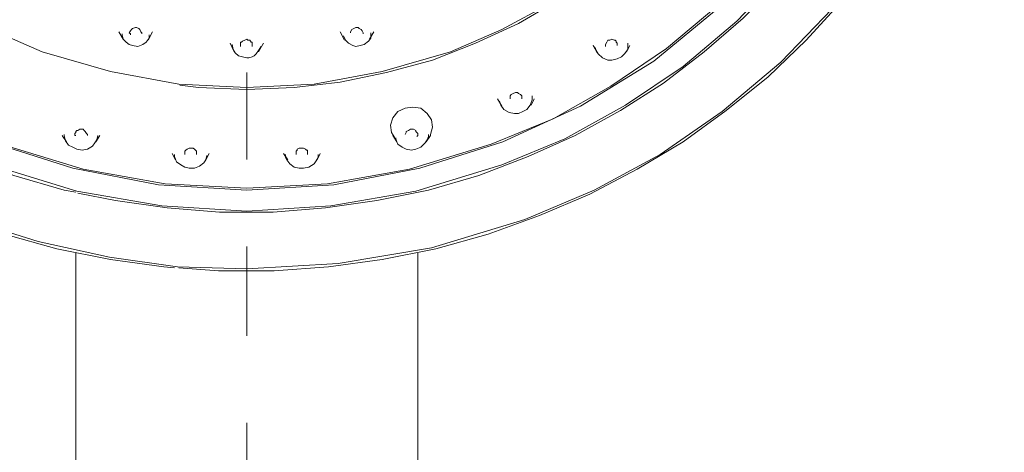
# Model space of a CAD drawing. Units: centimetres. Extents: x 2.2 to 19.8, y 9.6 to 22.5.
# Drawn here: x 15 to 16.1, y 13.2 to 13.7 of the extents above; entities that cross this region are included whole.
import ezdxf

# ---------------------------------------------------------------- set-up
doc = ezdxf.new("R2010")
doc.units = ezdxf.units.CM
doc.header["$MEASUREMENT"] = 0
doc.linetypes.add('AI-Linetype-17', pattern=[0.205376, 0.102511, -0.051256, 0.000352778, -0.051256])
doc.layers.add('Eixos', color=7, linetype='Continuous')

# ---------------------------------------------------------------- blocks, each defined once
blk = doc.blocks.new('block 9517')
at = {"color": 7, "lineweight": 9, "true_color": 0xffffff}
blk.add_lwpolyline([(15.3012, 13.523), (15.3012, 13.5254), (15.3012, 13.5266), (15.3024, 13.5278), (15.3024, 13.529), (15.3048, 13.5302), (15.3072, 13.5302)], dxfattribs=at)
blk = doc.blocks.new('block 9518')
at = {"color": 7, "lineweight": 9, "true_color": 0xffffff}
blk.add_lwpolyline([(15.1806, 13.5302), (15.183, 13.5302), (15.1842, 13.529), (15.1854, 13.5278), (15.1866, 13.5266), (15.1866, 13.5254), (15.1866, 13.523)], dxfattribs=at)
blk = doc.blocks.new('block 9519')
at = {"color": 7, "lineweight": 9, "true_color": 0xffffff}
blk.add_lwpolyline([(15.3072, 13.5302), (15.3096, 13.5302), (15.312, 13.529), (15.3132, 13.5278), (15.3144, 13.5278), (15.3144, 13.5266), (15.3144, 13.5242), (15.3144, 13.523)], dxfattribs=at)
blk = doc.blocks.new('block 9520')
at = {"color": 7, "lineweight": 9, "true_color": 0xffffff}
blk.add_lwpolyline([(15.1734, 13.523), (15.1734, 13.5242), (15.1734, 13.5266), (15.1746, 13.5278), (15.1758, 13.529), (15.1782, 13.5302), (15.1806, 13.5302)], dxfattribs=at)
blk = doc.blocks.new('block 9521')
at = {"color": 7, "lineweight": 9, "true_color": 0xffffff}
blk.add_lwpolyline([(15.3096, 13.5073), (15.3048, 13.5073), (15.2988, 13.5085), (15.2939, 13.5121), (15.2903, 13.5169), (15.2891, 13.5193), (15.2891, 13.523)], dxfattribs=at)
blk = doc.blocks.new('block 9522')
at = {"color": 7, "lineweight": 9, "true_color": 0xffffff}
blk.add_lwpolyline([(15.1987, 13.5218), (15.1975, 13.5169), (15.1951, 13.5133), (15.1903, 13.5097), (15.1842, 13.5073), (15.1782, 13.5073)], dxfattribs=at)
blk = doc.blocks.new('block 9523')
at = {"color": 7, "lineweight": 9, "true_color": 0xffffff}
blk.add_lwpolyline([(15.3265, 13.523), (15.3265, 13.5218), (15.3265, 13.5193), (15.3241, 13.5157), (15.3217, 13.5121), (15.3156, 13.5085), (15.3096, 13.5073)], dxfattribs=at)
blk = doc.blocks.new('block 9524')
at = {"color": 7, "lineweight": 9, "true_color": 0xffffff}
blk.add_lwpolyline([(15.1782, 13.5073), (15.1734, 13.5085), (15.1686, 13.5109), (15.1637, 13.5145), (15.1613, 13.5205), (15.1613, 13.523)], dxfattribs=at)
blk = doc.blocks.new('block 9525')
at = {"color": 7, "lineweight": 9, "true_color": 0xffffff}
blk.add_lwpolyline([(15.4265, 13.5459), (15.4277, 13.5483), (15.4277, 13.5495), (15.4301, 13.5507), (15.4326, 13.5519)], dxfattribs=at)
blk = doc.blocks.new('block 9526')
at = {"color": 7, "lineweight": 9, "true_color": 0xffffff}
blk.add_lwpolyline([(15.0565, 13.5519), (15.0577, 13.5507), (15.0589, 13.5495), (15.0601, 13.5471), (15.0613, 13.5459), (15.0613, 13.5447)], dxfattribs=at)
blk = doc.blocks.new('block 9527')
at = {"color": 7, "lineweight": 9, "true_color": 0xffffff}
blk.add_lwpolyline([(15.4326, 13.5519), (15.4338, 13.5519), (15.4362, 13.5519), (15.4386, 13.5507), (15.4386, 13.5495), (15.4398, 13.5483), (15.441, 13.5471), (15.441, 13.5447), (15.4398, 13.5435)], dxfattribs=at)
blk = doc.blocks.new('block 9528')
at = {"color": 7, "lineweight": 9, "true_color": 0xffffff}
blk.add_lwpolyline([(15.048, 13.5447), (15.0468, 13.5447), (15.0468, 13.5471), (15.048, 13.5483), (15.048, 13.5495), (15.0492, 13.5507), (15.0504, 13.5507), (15.0528, 13.5519), (15.054, 13.5519), (15.0565, 13.5519)], dxfattribs=at)
blk = doc.blocks.new('block 9529')
at = {"color": 7, "lineweight": 9, "true_color": 0xffffff}
blk.add_lwpolyline([(15.4555, 13.5447), (15.4555, 13.5459), (15.4579, 13.5543), (15.4567, 13.5627), (15.4518, 13.57), (15.4446, 13.576), (15.435, 13.5772), (15.4265, 13.576), (15.4181, 13.5724), (15.4121, 13.5652), (15.4097, 13.5567), (15.4109, 13.5483), (15.4145, 13.5422)], dxfattribs=at)
blk = doc.blocks.new('block 9530')
at = {"color": 7, "lineweight": 9, "true_color": 0xffffff}
blk.add_lwpolyline([(15.0733, 13.5447), (15.0721, 13.5398), (15.0697, 13.5362), (15.0673, 13.5326), (15.0613, 13.529), (15.0553, 13.5278), (15.0492, 13.529)], dxfattribs=at)
blk = doc.blocks.new('block 9531')
at = {"color": 7, "lineweight": 9, "true_color": 0xffffff}
blk.add_lwpolyline([(15.4386, 13.529), (15.4338, 13.5278), (15.4277, 13.529), (15.4229, 13.5314), (15.4181, 13.535), (15.4169, 13.5374), (15.4157, 13.541), (15.4157, 13.5422)], dxfattribs=at)
blk = doc.blocks.new('block 9532')
at = {"color": 7, "lineweight": 9, "true_color": 0xffffff}
blk.add_lwpolyline([(15.4531, 13.5459), (15.4531, 13.5435), (15.4518, 13.5398), (15.4494, 13.5362), (15.4446, 13.5314), (15.4386, 13.529)], dxfattribs=at)
blk = doc.blocks.new('block 9533')
at = {"color": 7, "lineweight": 9, "true_color": 0xffffff}
blk.add_lwpolyline([(15.0492, 13.529), (15.0444, 13.5314), (15.0396, 13.5338), (15.036, 13.5386), (15.0348, 13.5447), (15.0348, 13.5459)], dxfattribs=at)
blk = doc.blocks.new('block 9535')
at = {"color": 7, "lineweight": 9, "true_color": 0xffffff}
blk.add_lwpolyline([(15.5471, 13.5868), (15.5471, 13.5881), (15.5471, 13.5905), (15.5483, 13.5917), (15.5507, 13.5929)], dxfattribs=at)
blk = doc.blocks.new('block 9536')
at = {"color": 7, "lineweight": 9, "true_color": 0xffffff}
blk.add_lwpolyline([(15.5507, 13.5929), (15.5531, 13.5941), (15.5555, 13.5941), (15.5567, 13.5929), (15.5591, 13.5917), (15.5603, 13.5905), (15.5603, 13.5881), (15.5603, 13.5868)], dxfattribs=at)
blk = doc.blocks.new('block 9538')
at = {"color": 7, "lineweight": 9, "true_color": 0xffffff}
blk.add_lwpolyline([(15.5615, 13.5724), (15.5567, 13.57), (15.5519, 13.57), (15.5459, 13.5712), (15.5398, 13.5748), (15.5362, 13.5796), (15.535, 13.5844)], dxfattribs=at)
blk = doc.blocks.new('block 9540')
at = {"color": 7, "lineweight": 9, "true_color": 0xffffff}
blk.add_lwpolyline([(15.5724, 13.5905), (15.5724, 13.5856), (15.57, 13.5796), (15.5664, 13.5748), (15.5615, 13.5724)], dxfattribs=at)
blk = doc.blocks.new('block 9542')
at = {"color": 7, "lineweight": 9, "true_color": 0xffffff}
blk.add_lwpolyline([(15.6568, 13.6471), (15.6568, 13.6483), (15.6568, 13.6495), (15.658, 13.6519), (15.6592, 13.6544)], dxfattribs=at)
blk = doc.blocks.new('block 9544')
at = {"color": 7, "lineweight": 9, "true_color": 0xffffff}
blk.add_lwpolyline([(15.6592, 13.6544), (15.6616, 13.6544), (15.664, 13.6556), (15.6664, 13.6544), (15.6676, 13.6544), (15.6688, 13.6531), (15.6688, 13.6519), (15.67, 13.6507), (15.67, 13.6495), (15.67, 13.6483)], dxfattribs=at)
blk = doc.blocks.new('block 9547')
at = {"color": 7, "lineweight": 9, "true_color": 0xffffff}
blk.add_lwpolyline([(15.6423, 13.6483), (15.6447, 13.6447)], dxfattribs=at)
blk = doc.blocks.new('block 9548')
at = {"color": 7, "lineweight": 9, "true_color": 0xffffff}
blk.add_lwpolyline([(15.6749, 13.6351), (15.67, 13.6327), (15.664, 13.6315), (15.6592, 13.6315), (15.6532, 13.6339), (15.6483, 13.6387), (15.6459, 13.6423), (15.6447, 13.6459)], dxfattribs=at)
blk = doc.blocks.new('block 9549')
at = {"color": 7, "lineweight": 9, "true_color": 0xffffff}
blk.add_lwpolyline([(15.6821, 13.6507), (15.6821, 13.6435), (15.6785, 13.6387), (15.6749, 13.6351)], dxfattribs=at)
blk = doc.blocks.new('block 9551')
at = {"color": 7, "lineweight": 9, "true_color": 0xffffff}
blk.add_lwpolyline([(15.2445, 13.6556), (15.2457, 13.6544), (15.2481, 13.6544), (15.2493, 13.6519), (15.2505, 13.6519), (15.2505, 13.6495), (15.2505, 13.6483), (15.2505, 13.6471)], dxfattribs=at)
blk = doc.blocks.new('block 9552')
at = {"color": 7, "lineweight": 9, "true_color": 0xffffff}
blk.add_lwpolyline([(15.2373, 13.6471), (15.2373, 13.6483), (15.2373, 13.6507), (15.2373, 13.6519), (15.2385, 13.6519), (15.2397, 13.6531), (15.2421, 13.6544), (15.2445, 13.6556)], dxfattribs=at)
blk = doc.blocks.new('block 9553')
at = {"color": 7, "lineweight": 9, "true_color": 0xffffff}
blk.add_lwpolyline([(15.2445, 13.6339), (15.2397, 13.6351), (15.2349, 13.6363), (15.2312, 13.6399), (15.2288, 13.6435), (15.2276, 13.6495)], dxfattribs=at)
blk = doc.blocks.new('block 9554')
at = {"color": 7, "lineweight": 9, "true_color": 0xffffff}
blk.add_lwpolyline([(15.2602, 13.6471), (15.2602, 13.6459), (15.2578, 13.6423), (15.2554, 13.6387), (15.2529, 13.6363), (15.2505, 13.6351), (15.2469, 13.6339), (15.2445, 13.6339)], dxfattribs=at)
blk = doc.blocks.new('block 9555')
at = {"color": 7, "lineweight": 9, "true_color": 0xffffff}
blk.add_lwpolyline([(15.3638, 13.6628), (15.3638, 13.664), (15.3651, 13.6664), (15.3675, 13.6676), (15.3699, 13.6688)], dxfattribs=at)
blk = doc.blocks.new('block 9556')
at = {"color": 7, "lineweight": 9, "true_color": 0xffffff}
blk.add_lwpolyline([(15.1179, 13.6688), (15.1203, 13.6676), (15.1216, 13.6664), (15.1228, 13.664), (15.124, 13.6628), (15.124, 13.6616)], dxfattribs=at)
blk = doc.blocks.new('block 9557')
at = {"color": 7, "lineweight": 9, "true_color": 0xffffff}
blk.add_lwpolyline([(15.1107, 13.6604), (15.1107, 13.6616), (15.1095, 13.6628), (15.1107, 13.6652), (15.1119, 13.6664), (15.1131, 13.6676), (15.1167, 13.6688), (15.1179, 13.6688)], dxfattribs=at)
blk = doc.blocks.new('block 9558')
at = {"color": 7, "lineweight": 9, "true_color": 0xffffff}
blk.add_lwpolyline([(15.3699, 13.6688), (15.3723, 13.6688), (15.3735, 13.6676), (15.3759, 13.6664), (15.3771, 13.6652), (15.3783, 13.6628), (15.3783, 13.6616)], dxfattribs=at)
blk = doc.blocks.new('block 9559')
at = {"color": 7, "lineweight": 9, "true_color": 0xffffff}
blk.add_lwpolyline([(15.1324, 13.6604), (15.1324, 13.6568), (15.1288, 13.6519), (15.1252, 13.6495), (15.1191, 13.6471), (15.1131, 13.6483)], dxfattribs=at)
blk = doc.blocks.new('block 9560')
at = {"color": 7, "lineweight": 9, "true_color": 0xffffff}
blk.add_lwpolyline([(15.3747, 13.6483), (15.3699, 13.6471), (15.3663, 13.6483), (15.3614, 13.6507), (15.3578, 13.6544), (15.3554, 13.6592)], dxfattribs=at)
blk = doc.blocks.new('block 9561')
at = {"color": 7, "lineweight": 9, "true_color": 0xffffff}
blk.add_lwpolyline([(15.3868, 13.6628), (15.3868, 13.6568), (15.3843, 13.6531), (15.3795, 13.6495), (15.3747, 13.6483)], dxfattribs=at)
blk = doc.blocks.new('block 9562')
at = {"color": 7, "lineweight": 9, "true_color": 0xffffff}
blk.add_lwpolyline([(15.1131, 13.6483), (15.1095, 13.6495), (15.1059, 13.6519), (15.1023, 13.6556), (15.1011, 13.6604), (15.1011, 13.6616)], dxfattribs=at)
blk = doc.blocks.new('block 9966')
at = {"color": 7, "lineweight": 9, "true_color": 0xffffff}
blk.add_lwpolyline([(15.881, 14.1944), (15.8762, 14.1221), (15.8617, 14.0485), (15.8364, 13.9762), (15.8099, 13.9208), (15.7773, 13.8689), (15.7387, 13.8195), (15.6941, 13.7737), (15.6459, 13.7327), (15.5929, 13.6965), (15.5374, 13.6664), (15.4784, 13.6411), (15.4, 13.6182), (15.3217, 13.6037), (15.2445, 13.6001)], dxfattribs=at)
blk = doc.blocks.new('block 9967')
at = {"color": 7, "lineweight": 9, "true_color": 0xffffff}
blk.add_lwpolyline([(15.2445, 13.6001), (15.1662, 13.6037), (15.0878, 13.6182), (15.0094, 13.6411), (14.9504, 13.6664), (14.8949, 13.6965), (14.8419, 13.7327), (14.7937, 13.7737), (14.7491, 13.8195), (14.7105, 13.8689), (14.6779, 13.9208), (14.6514, 13.9762), (14.6261, 14.0485), (14.6116, 14.1221), (14.6068, 14.1944)], dxfattribs=at)
blk = doc.blocks.new('block 9969')
at = {"color": 7, "lineweight": 9, "true_color": 0xffffff}
blk.add_lwpolyline([(15.8846, 14.1956), (15.8846, 14.1703), (15.8798, 14.1197), (15.8701, 14.0702), (15.8569, 14.0208), (15.8388, 13.9726), (15.8159, 13.9268), (15.7894, 13.8822), (15.7592, 13.84), (15.7255, 13.8002), (15.6869, 13.7641), (15.6459, 13.7303), (15.6025, 13.7002), (15.5567, 13.6736), (15.5073, 13.6507), (15.4579, 13.6315), (15.4048, 13.617), (15.3518, 13.6061), (15.2988, 13.6001), (15.2445, 13.5977), (15.1891, 13.6001), (15.1674, 13.6025)], dxfattribs=at)
blk = doc.blocks.new('block 9999')
at = {"color": 7, "lineweight": 9, "true_color": 0xffffff}
blk.add_lwpolyline([(15.2445, 13.4844), (15.1505, 13.4892), (15.0565, 13.5061), (14.9624, 13.535), (14.8913, 13.5639), (14.825, 13.6013), (14.7611, 13.6447), (14.7033, 13.6941), (14.6502, 13.7484), (14.6032, 13.8074), (14.5646, 13.8701), (14.5321, 13.9364), (14.5019, 14.0232), (14.4839, 14.1124), (14.479, 14.1992), (14.4839, 14.286), (14.4851, 14.2932)], dxfattribs=at)
blk = doc.blocks.new('block 10000')
at = {"color": 7, "lineweight": 9, "true_color": 0xffffff}
blk.add_lwpolyline([(16.0039, 14.286), (16.0088, 14.1992), (16.0039, 14.1124), (15.9859, 14.0232), (15.9557, 13.9364), (15.9232, 13.8701), (15.8846, 13.8074), (15.8376, 13.7484), (15.7858, 13.6941), (15.7267, 13.6447), (15.6628, 13.6013), (15.5965, 13.5639), (15.5254, 13.535), (15.4314, 13.5061), (15.3373, 13.4892), (15.2445, 13.4844)], dxfattribs=at)
blk = doc.blocks.new('block 10001')
at = {"color": 7, "lineweight": 9, "true_color": 0xffffff}
blk.add_lwpolyline([(15.2445, 13.482), (15.3446, 13.488), (15.4434, 13.5073), (15.5386, 13.5374), (15.6278, 13.5784), (15.7122, 13.6302), (15.7882, 13.6929), (15.8545, 13.7628), (15.9099, 13.8412), (15.9545, 13.9256), (15.9871, 14.0148), (16.0064, 14.1064), (16.0124, 14.2004), (16.0064, 14.2945), (15.9871, 14.3861), (15.9545, 14.4753), (15.9099, 14.5597)], dxfattribs=at)
blk = doc.blocks.new('block 10002')
at = {"color": 7, "lineweight": 9, "true_color": 0xffffff}
blk.add_lwpolyline([(14.5779, 14.5597), (14.5333, 14.4753), (14.5007, 14.3861), (14.4815, 14.2945), (14.4754, 14.2004), (14.4815, 14.1064), (14.5007, 14.0148), (14.5333, 13.9256), (14.5779, 13.8412), (14.6345, 13.7628), (14.7008, 13.6929), (14.7756, 13.6302), (14.86, 13.5784), (14.9492, 13.5374), (15.0444, 13.5073), (15.1432, 13.488), (15.2445, 13.482)], dxfattribs=at)
blk = doc.blocks.new('block 10015')
at = {"color": 7, "lineweight": 9, "true_color": 0xffffff}
blk.add_lwpolyline([(15.048, 13.4796), (15.0348, 13.482), (14.9769, 13.4989), (14.9202, 13.5205), (14.866, 13.5447), (14.8142, 13.5736), (14.7647, 13.6049), (14.7177, 13.6411), (14.6731, 13.6797), (14.6321, 13.7219), (14.5948, 13.7665), (14.5622, 13.8135), (14.5321, 13.8629), (14.5068, 13.9135), (14.4851, 13.9666), (14.4682, 14.0208), (14.4561, 14.0763), (14.4477, 14.1317), (14.4441, 14.1884), (14.4441, 14.2028)], dxfattribs=at)
blk = doc.blocks.new('block 10016')
at = {"color": 7, "lineweight": 9, "true_color": 0xffffff}
blk.add_lwpolyline([(16.0437, 14.2028), (16.0437, 14.1884), (16.0401, 14.1317), (16.0317, 14.0763), (16.0196, 14.0208), (16.0027, 13.9666), (15.981, 13.9135), (15.9557, 13.8629), (15.9256, 13.8135), (15.893, 13.7665), (15.8557, 13.7219), (15.8147, 13.6797), (15.7701, 13.6411), (15.7231, 13.6049), (15.6737, 13.5736), (15.6218, 13.5447), (15.5676, 13.5205), (15.5109, 13.4989), (15.4531, 13.482), (15.394, 13.4699), (15.3349, 13.4615), (15.2746, 13.4567), (15.2132, 13.4567), (15.1529, 13.4615), (15.0938, 13.4699), (15.0504, 13.4784)], dxfattribs=at)
blk = doc.blocks.new('block 10017')
at = {"color": 7, "lineweight": 9, "true_color": 0xffffff}
blk.add_lwpolyline([(15.2445, 13.4579), (15.1469, 13.4639), (15.0492, 13.4808), (14.9504, 13.5109), (14.878, 13.541), (14.8081, 13.5796), (14.7418, 13.6242), (14.6816, 13.6761), (14.6261, 13.7327), (14.5779, 13.7942), (14.5369, 13.8593), (14.5032, 13.928), (14.4718, 14.0196), (14.4537, 14.1112), (14.4477, 14.2016)], dxfattribs=at)
blk = doc.blocks.new('block 10018')
at = {"color": 7, "lineweight": 9, "true_color": 0xffffff}
blk.add_lwpolyline([(16.0401, 14.2016), (16.0341, 14.1112), (16.016, 14.0196), (15.9847, 13.928), (15.9509, 13.8593), (15.9099, 13.7942), (15.8617, 13.7327), (15.8075, 13.6761), (15.746, 13.6242), (15.6797, 13.5796), (15.6098, 13.541), (15.5374, 13.5109), (15.4386, 13.4808), (15.3409, 13.4639), (15.2445, 13.4579)], dxfattribs=at)
blk = doc.blocks.new('block 10037')
at = {"color": 7, "lineweight": 9, "true_color": 0xffffff}
blk.add_lwpolyline([(15.1613, 13.3928), (15.1493, 13.394), (15.0878, 13.4024), (15.0263, 13.4145), (14.966, 13.4313), (14.907, 13.453), (14.8503, 13.4772), (14.7949, 13.5061), (14.7418, 13.5374), (14.6924, 13.5736), (14.6442, 13.6122), (14.6008, 13.6544), (14.5598, 13.699), (14.5224, 13.746), (14.4899, 13.7954), (14.4598, 13.8484), (14.4344, 13.9015), (14.4127, 13.9569), (14.3971, 14.0136), (14.3838, 14.0714), (14.3766, 14.1293), (14.373, 14.1884), (14.373, 14.2028)], dxfattribs=at)
blk = doc.blocks.new('block 10038')
at = {"color": 7, "lineweight": 9, "true_color": 0xffffff}
blk.add_lwpolyline([(16.1148, 14.2028), (16.1148, 14.1884), (16.1112, 14.1293), (16.104, 14.0714), (16.0919, 14.0136), (16.0751, 13.9569), (16.0534, 13.9015), (16.0281, 13.8484), (15.9991, 13.7954), (15.9654, 13.746), (15.928, 13.699), (15.887, 13.6544), (15.8436, 13.6122), (15.7954, 13.5736), (15.746, 13.5374), (15.6929, 13.5061), (15.6387, 13.4772), (15.5808, 13.453), (15.5218, 13.4313), (15.4615, 13.4145), (15.4, 13.4024), (15.3385, 13.394), (15.2758, 13.3892), (15.212, 13.3892), (15.1662, 13.3928)], dxfattribs=at)
blk = doc.blocks.new('block 10039')
at = {"color": 7, "lineweight": 9, "true_color": 0xffffff}
blk.add_lwpolyline([(16.1124, 14.2016), (16.1088, 14.1269), (16.098, 14.0546), (16.0775, 13.9774), (16.051, 13.9027), (16.0148, 13.8291), (15.9702, 13.758), (15.9172, 13.6905), (15.8581, 13.629), (15.7906, 13.5724), (15.7195, 13.523), (15.6435, 13.482), (15.564, 13.4482), (15.4567, 13.4157), (15.3494, 13.3976), (15.2445, 13.3916)], dxfattribs=at)
blk = doc.blocks.new('block 10040')
at = {"color": 7, "lineweight": 9, "true_color": 0xffffff}
blk.add_lwpolyline([(15.2445, 13.3916), (15.1649, 13.394), (15.0866, 13.4048), (15.0046, 13.4229), (14.9239, 13.4482), (14.8443, 13.482), (14.7696, 13.523), (14.6972, 13.5724), (14.6297, 13.629), (14.5707, 13.6905), (14.5176, 13.758), (14.473, 13.8291), (14.4369, 13.9027), (14.4019, 14.0027), (14.3826, 14.1028), (14.3766, 14.2016)], dxfattribs=at)
blk = doc.blocks.new('block 10079')
at = {"color": 7, "lineweight": 9, "true_color": 0xffffff}
blk.add_lwpolyline([(15.441, 13.1227), (15.441, 13.4096)], dxfattribs=at)
blk = doc.blocks.new('block 10080')
at = {"color": 7, "lineweight": 9, "true_color": 0xffffff}
blk.add_lwpolyline([(15.048, 13.4096), (15.048, 13.1227)], dxfattribs=at)
blk = doc.blocks.new('block 10081')
at = {"color": 7, "lineweight": 9, "true_color": 0xffffff}
blk.add_lwpolyline([(15.3253, 13.5169), (15.3289, 13.5242)], dxfattribs=at)
blk = doc.blocks.new('block 10082')
at = {"color": 7, "lineweight": 9, "true_color": 0xffffff}
blk.add_lwpolyline([(15.2867, 13.5242), (15.2915, 13.5169)], dxfattribs=at)
blk = doc.blocks.new('block 10083')
at = {"color": 7, "lineweight": 9, "true_color": 0xffffff}
blk.add_lwpolyline([(15.1975, 13.5169), (15.2011, 13.5242)], dxfattribs=at)
blk = doc.blocks.new('block 10084')
at = {"color": 7, "lineweight": 9, "true_color": 0xffffff}
blk.add_lwpolyline([(15.1589, 13.5242), (15.1625, 13.5169)], dxfattribs=at)
blk = doc.blocks.new('block 10085')
at = {"color": 7, "lineweight": 9, "true_color": 0xffffff}
blk.add_lwpolyline([(15.4506, 13.5374), (15.4555, 13.5447)], dxfattribs=at)
blk = doc.blocks.new('block 10086')
at = {"color": 7, "lineweight": 9, "true_color": 0xffffff}
blk.add_lwpolyline([(15.4121, 13.5447), (15.4169, 13.5374)], dxfattribs=at)
blk = doc.blocks.new('block 10087')
at = {"color": 7, "lineweight": 9, "true_color": 0xffffff}
blk.add_lwpolyline([(15.0709, 13.5374), (15.0757, 13.5447)], dxfattribs=at)
blk = doc.blocks.new('block 10088')
at = {"color": 7, "lineweight": 9, "true_color": 0xffffff}
blk.add_lwpolyline([(15.0323, 13.5447), (15.0372, 13.5374)], dxfattribs=at)
blk = doc.blocks.new('block 10089')
at = {"color": 7, "lineweight": 9, "true_color": 0xffffff}
blk.add_lwpolyline([(15.5712, 13.5796), (15.5748, 13.5868)], dxfattribs=at)
blk = doc.blocks.new('block 10090')
at = {"color": 7, "lineweight": 9, "true_color": 0xffffff}
blk.add_lwpolyline([(15.5326, 13.5868), (15.5374, 13.5784)], dxfattribs=at)
blk = doc.blocks.new('block 10095')
at = {"color": 7, "lineweight": 9, "true_color": 0xffffff}
blk.add_lwpolyline([(15.6809, 13.6411), (15.6845, 13.6483)], dxfattribs=at)
blk = doc.blocks.new('block 10096')
at = {"color": 7, "lineweight": 9, "true_color": 0xffffff}
blk.add_lwpolyline([(15.6423, 13.6483), (15.6471, 13.6399)], dxfattribs=at)
blk = doc.blocks.new('block 10097')
at = {"color": 7, "lineweight": 9, "true_color": 0xffffff}
blk.add_lwpolyline([(15.2578, 13.6411), (15.2638, 13.6507)], dxfattribs=at)
blk = doc.blocks.new('block 10098')
at = {"color": 7, "lineweight": 9, "true_color": 0xffffff}
blk.add_lwpolyline([(15.2252, 13.6507), (15.23, 13.6411)], dxfattribs=at)
blk = doc.blocks.new('block 10099')
at = {"color": 7, "lineweight": 9, "true_color": 0xffffff}
blk.add_lwpolyline([(15.1312, 13.6544), (15.136, 13.664)], dxfattribs=at)
blk = doc.blocks.new('block 10100')
at = {"color": 7, "lineweight": 9, "true_color": 0xffffff}
blk.add_lwpolyline([(15.0974, 13.664), (15.1023, 13.6556)], dxfattribs=at)
blk = doc.blocks.new('block 10101')
at = {"color": 7, "lineweight": 9, "true_color": 0xffffff}
blk.add_lwpolyline([(15.3855, 13.6556), (15.3904, 13.664)], dxfattribs=at)
blk = doc.blocks.new('block 10102')
at = {"color": 7, "lineweight": 9, "true_color": 0xffffff}
blk.add_lwpolyline([(15.3518, 13.664), (15.3566, 13.6544)], dxfattribs=at)
blk = doc.blocks.new('block 10323')
at = {"layer": 'Eixos', "color": 7, "linetype": 'AI-Linetype-17', "lineweight": 9, "true_color": 0xffffff}
blk.add_lwpolyline([(15.2445, 10.8995), (15.2445, 15.2473)], dxfattribs=at)

msp = doc.modelspace()

# ---------------------------------------------------------------- block references
for name in ['block 10002', 'block 10001', 'block 9999', 'block 10000', 'block 10037', 'block 10040', 'block 10015', 'block 10017', 'block 10016', 'block 10038', 'block 10018', 'block 10039', 'block 9967', 'block 9969', 'block 9966', 'block 9557', 'block 9556', 'block 9555', 'block 9558', 'block 10100', 'block 9562', 'block 9559', 'block 10099', 'block 9552', 'block 9551', 'block 10102', 'block 9560', 'block 9561', 'block 10101', 'block 9544', 'block 10098', 'block 9553', 'block 9554', 'block 10097', 'block 9547', 'block 10096', 'block 9548', 'block 9542', 'block 9549', 'block 10095', 'block 9535', 'block 9536', 'block 9540', 'block 9529', 'block 10090', 'block 9538', 'block 10089', 'block 10088', 'block 9533', 'block 9528', 'block 9530', 'block 9526', 'block 10087', 'block 10086', 'block 9531', 'block 9525', 'block 9527', 'block 9532', 'block 10085', 'block 10084', 'block 9524', 'block 9520', 'block 9522', 'block 9518', 'block 10083', 'block 10082', 'block 9521', 'block 9517', 'block 9519', 'block 9523', 'block 10081', 'block 10080', 'block 10079']:
    msp.add_blockref(name, (0, 0))
at = {"layer": 'Eixos'}
msp.add_blockref('block 10323', (0, 0), dxfattribs=at)

doc.saveas('drawing.dxf')
